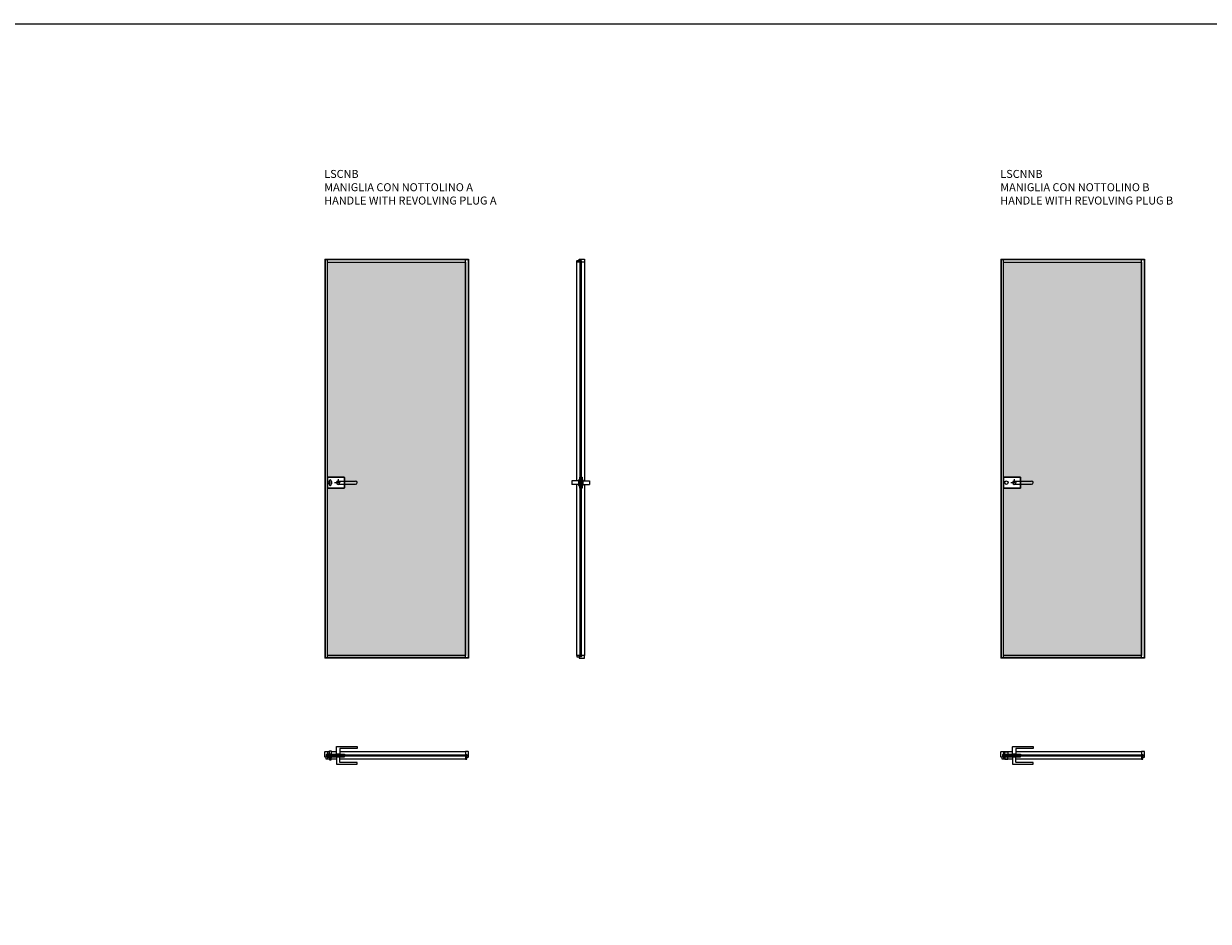
# Model space of a CAD drawing. Units: millimetres. Extents: x -289 to 60426, y -19070 to 6587.
# Drawn here: x 38490 to 45914, y 965 to 6587 of the extents above; entities that cross this region are included whole.
import ezdxf

# ---------------------------------------------------------------- set-up
doc = ezdxf.new("R2010")
doc.units = ezdxf.units.MM
doc.linetypes.add('DASHDOTX2', pattern=[50.8, 25.4, -12.7, 0, -12.7])
for name, color, linetype in [('anta', 7, 'Continuous'), ('DISEGNO', 7, 'Continuous'), ('DISEGNO2', 6, 'Continuous'), ('floor', 5, 'Continuous'), ('maniglia', 6, 'Continuous'), ('vetro', 4, 'Continuous')]:
    doc.layers.add(name, color=color, linetype=linetype)
doc.layers.add('S_drw_Mezzaria', color=241, linetype='DASHDOTX2', lineweight=9)
doc.styles.add('ARIAL', font='arial.ttf')

# ---------------------------------------------------------------- blocks, each defined once
blk = doc.blocks.new('SHERAZADE_swing_LSCNB_front')
at = {"layer": 'vetro'}
h = blk.add_hatch(dxfattribs=at)
h.set_pattern_fill('DOTS', color=256, scale=10)
h.set_pattern_definition([(0, (33803.628, 141.617), (7.9375, 15.875), [0, -15.875])])
edge = h.paths.add_edge_path()
edge.add_line((40394.4, 3677.6), (40495.4, 3677.6))
edge.add_arc((40495.4, 3682.6), 5, 270, 360)
edge.add_line((40500.4, 3682.6), (40500.4, 3742.6))
edge.add_arc((40495.4, 3742.6), 5, 0, 90)
edge.add_line((40495.4, 3747.6), (40394.4, 3747.6))
edge.add_line((40394.4, 3747.6), (40394.4, 5094.5))
edge.add_line((40394.4, 5094.5), (41258.4, 5094.5))
edge.add_line((41258.4, 5094.5), (41258.4, 2630.5))
edge.add_line((41258.4, 2630.5), (40394.4, 2630.5))
edge.add_line((40394.4, 2630.5), (40394.4, 3677.6))
at = {"layer": 'anta'}
for p, q in [((40376.4, 5112.5), (40376.4, 2612.5)), ((40376.4, 5112.5), (41276.4, 5112.5)), ((40378.4, 5112.5), (40378.4, 2612.5)), ((40378.4, 5110.5), (41274.4, 5110.5)), ((40394.4, 2614.5), (40394.4, 5110.5)), ((40394.4, 5094.5), (41258.4, 5094.5)), ((41258.4, 2614.5), (41258.4, 5110.5)), ((41274.4, 5112.5), (41274.4, 2612.5)), ((41276.4, 5112.5), (41276.4, 2612.5)), ((40394.4, 3747.6), (40394.4, 3677.6)), ((41276.4, 2612.5), (40376.4, 2612.5)), ((41274.4, 2614.5), (40378.4, 2614.5)), ((40394.4, 2630.5), (41258.4, 2630.5))]:
    blk.add_line(p, q, dxfattribs=at)
blk.add_lwpolyline([(40394.4, 3747.6), (40495.4, 3747.6, -0.414214), (40500.4, 3742.6), (40500.4, 3682.6, -0.414214), (40495.4, 3677.6), (40394.4, 3677.6)], format="xyb", dxfattribs=at)
for start, end in [(0, 180), (180, 0)]:
    blk.add_arc((40460.9, 3712.6), 11, start, end, dxfattribs=at)
at = {"layer": 'maniglia'}
for p, q in [((40405.9, 3699.6), (40405.9, 3725.8)), ((40415.9, 3699.6), (40415.9, 3725.6)), ((40460.9, 3722.6), (40569.9, 3722.6)), ((40460.9, 3722.6), (40569.9, 3722.6)), ((40460.9, 3702.6), (40569.9, 3702.6)), ((40460.9, 3702.6), (40569.9, 3702.6))]:
    blk.add_line(p, q, dxfattribs=at)
for points in [[(40394.5, 3747.6), (40495.4, 3747.6, -0.414214), (40500.4, 3742.6), (40500.4, 3722.6)], [(40500.4, 3702.6), (40500.4, 3682.6, -0.414214), (40495.4, 3677.6), (40394.5, 3677.6)]]:
    blk.add_lwpolyline(points, format="xyb", dxfattribs=at)
for centre, radius, start, end in [((40410.9, 3712.6), 11, 117.0075, 243.05989), ((40410.9, 3725.6), 5, 0, 180), ((40410.9, 3712.6), 11, 297.03569, 62.96431), ((40460.9, 3712.6), 10, 90, 270), ((40569.9, 3712.6), 10, 270, 90), ((40410.9, 3699.6), 5, 179.99946, 0.00054)]:
    blk.add_arc(centre, radius, start, end, dxfattribs=at)
at = {"layer": 'S_drw_Mezzaria'}
for p, q in [((40438.4, 3712.6), (40483.4, 3712.6)), ((40460.9, 3735.1), (40460.9, 3690.1))]:
    blk.add_line(p, q, dxfattribs=at)
at = {"layer": 'vetro'}
blk.add_lwpolyline([(40394.4, 3677.6), (40495.4, 3677.6, 0.414214), (40500.4, 3682.6), (40500.4, 3742.6, 0.414214), (40495.4, 3747.6), (40394.4, 3747.6), (40394.4, 5094.5), (41258.4, 5094.5), (41258.4, 2630.5), (40394.4, 2630.5), (40394.4, 3677.6)], format="xyb", dxfattribs=at)
blk = doc.blocks.new('SHERAZADE_swing_LSCNB_lato')
at = {"layer": 'vetro'}
h = blk.add_hatch(dxfattribs=at)
h.set_pattern_fill('ANSI31', color=256, angle=-90)
h.set_pattern_definition([(315, (40476.9003, 3968.3514), (2.245064, 2.245064), [])])
h.paths.add_polyline_path([(41984, 5100.5), (41984, 2624.5), (41976.8, 2624.5), (41976.8, 5100.5)])
at = {"layer": 'anta'}
for p, q in [((41956.4, 5095), (41956.4, 5103)), ((41956.4, 3723.6), (41956.4, 5095)), ((41956.9, 5103.5), (41969.4, 5103.5)), ((41976.1, 5094.5), (41956.9, 5094.5)), ((41969.9, 5104), (41969.9, 5111.5)), ((41970.9, 5112.5), (42003.9, 5112.5)), ((41974.9, 5102.3), (41974.9, 5095.7)), ((41985.7, 5102.5), (41975.1, 5102.5)), ((41975.1, 5095.5), (41976.2, 5095.5)), ((41976.4, 5095.3), (41976.4, 5094.8)), ((41984.4, 5094.8), (41984.4, 5095.3)), ((41984.6, 5095.5), (41985.7, 5095.5)), ((42003.9, 5094.5), (41984.7, 5094.5)), ((41985.9, 5095.7), (41985.9, 5102.3)), ((42004.4, 5112), (42004.4, 5095)), ((42004.4, 5095), (42004.4, 3723.6)), ((41956.4, 2630), (41956.4, 3701.6)), ((42004.4, 3701.6), (42004.4, 2630)), ((41956.4, 2630), (41956.4, 2622)), ((41976.1, 2630.5), (41956.9, 2630.5)), ((41956.9, 2621.5), (41969.4, 2621.5)), ((41969.9, 2621), (41969.9, 2613.5)), ((41970.9, 2612.5), (42003.9, 2612.5)), ((41974.9, 2622.7), (41974.9, 2629.3)), ((41975.1, 2629.5), (41976.2, 2629.5)), ((41985.7, 2622.5), (41975.1, 2622.5)), ((41976.4, 2629.7), (41976.4, 2630.2)), ((41984.4, 2630.2), (41984.4, 2629.7)), ((41984.6, 2629.5), (41985.7, 2629.5)), ((42003.9, 2630.5), (41984.7, 2630.5)), ((41985.9, 2629.3), (41985.9, 2622.7)), ((42004.4, 2613), (42004.4, 2630))]:
    blk.add_line(p, q, dxfattribs=at)
for centre, radius, start, end in [((41956.9, 5103), 0.5, 90, 180), ((41956.9, 5095), 0.5, 180, 270), ((41969.4, 5104), 0.5, 270, 0), ((41970.9, 5111.5), 1, 90, 180), ((41975.1, 5102.3), 0.2, 90, 180), ((41975.1, 5095.7), 0.2, 180, 270), ((41976.1, 5094.8), 0.3, 270, 0), ((41976.2, 5095.3), 0.2, 0, 90), ((41984.6, 5095.3), 0.2, 90, 180), ((41984.7, 5094.8), 0.3, 180, 270), ((41985.7, 5102.3), 0.2, 0, 90), ((41985.7, 5095.7), 0.2, 270, 0), ((42003.9, 5112), 0.5, 0, 90), ((42003.9, 5095), 0.5, 270, 0), ((41956.9, 2630), 0.5, 90, 180), ((41956.9, 2622), 0.5, 180, 270), ((41969.4, 2621), 0.5, 0, 90), ((41970.9, 2613.5), 1, 180, 270), ((41975.1, 2629.3), 0.2, 90, 180), ((41975.1, 2622.7), 0.2, 180, 270), ((41976.1, 2630.2), 0.3, 0, 90), ((41976.2, 2629.7), 0.2, 270, 0), ((41984.7, 2630.2), 0.3, 90, 180), ((41984.6, 2629.7), 0.2, 180, 270), ((41985.7, 2629.3), 0.2, 0, 90), ((41985.7, 2622.7), 0.2, 270, 0), ((42003.9, 2630), 0.5, 0, 90), ((42003.9, 2613), 0.5, 270, 0)]:
    blk.add_arc(centre, radius, start, end, dxfattribs=at)
at = {"layer": 'maniglia'}
for p, q in [((41967.1, 3723.6), (41925.1, 3723.6)), ((41925.1, 3723.6), (41925.1, 3701.6)), ((41967.1, 3730.6), (41967.1, 3694.6)), ((41967.1, 3730.6), (41972.1, 3730.6)), ((41993.7, 3730.6), (41988.7, 3730.6)), ((41993.7, 3730.6), (41993.7, 3694.6)), ((41993.7, 3723.6), (42035.7, 3723.6)), ((42035.7, 3723.6), (42035.7, 3701.6)), ((41967.1, 3701.6), (41925.1, 3701.6)), ((41967.1, 3694.6), (41972.1, 3694.6)), ((41972.1, 3677.6), (41976.8, 3677.6)), ((41988.7, 3677.6), (41984, 3677.6)), ((41993.7, 3694.6), (41988.7, 3694.6)), ((41993.7, 3701.6), (42035.7, 3701.6))]:
    blk.add_line(p, q, dxfattribs=at)
for points in [[(41976.1, 3747.6), (41972.1, 3747.6), (41972.1, 3677.6)], [(41984.7, 3747.6), (41988.7, 3747.6), (41988.7, 3677.6)]]:
    blk.add_lwpolyline(points, dxfattribs=at)
at = {"layer": 'vetro'}
blk.add_lwpolyline([(41984, 5100.5), (41984, 2624.5), (41976.8, 2624.5), (41976.8, 5100.5)], close=True, dxfattribs=at)
blk = doc.blocks.new('SHERAZADE_swing_LSCNB_plan')
at = {"layer": 'vetro'}
h = blk.add_hatch(dxfattribs=at)
h.set_pattern_fill('ANSI31', color=256)
h.set_pattern_definition([(45, (39920.5175, 500.2715), (-2.245064, 2.245064), [])])
h.paths.add_polyline_path([(40388.4, 2007.4), (41264.4, 2007.4), (41264.4, 2000.2), (40388.4, 2000.2)])
at = {"layer": 'anta'}
for p, q in [((40376.4, 1994.3), (40376.4, 2027.3)), ((40376.9, 2027.8), (40393.9, 2027.8)), ((40386.4, 2009.1), (40386.4, 1998.5)), ((40393.2, 2009.3), (40386.6, 2009.3)), ((40393.4, 2008), (40393.4, 2009.1)), ((40394.1, 2007.8), (40393.6, 2007.8)), ((40393.9, 2027.8), (40405.9, 2027.8)), ((40394.4, 2027.3), (40394.4, 2008.1)), ((40415.9, 2027.8), (40450.4, 2027.8)), ((40471.4, 2027.8), (41258.9, 2027.8)), ((41258.4, 2027.3), (41258.4, 2008.1)), ((41258.7, 2007.8), (41259.2, 2007.8)), ((41275.9, 2027.8), (41258.9, 2027.8)), ((41259.4, 2008), (41259.4, 2009.1)), ((41259.6, 2009.3), (41266.2, 2009.3)), ((41266.4, 2009.1), (41266.4, 1998.5)), ((41276.4, 1994.3), (41276.4, 2027.3)), ((40384.9, 1993.3), (40377.4, 1993.3)), ((40385.4, 1980.3), (40385.4, 1992.8)), ((40393.9, 1979.8), (40385.9, 1979.8)), ((40386.6, 1998.3), (40393.2, 1998.3)), ((40393.4, 1998.5), (40393.4, 1999.6)), ((40393.6, 1999.8), (40394.1, 1999.8)), ((40405.9, 1979.8), (40393.9, 1979.8)), ((40394.4, 1999.5), (40394.4, 1980.3)), ((40450.4, 1979.8), (40415.9, 1979.8)), ((41258.9, 1979.8), (40471.4, 1979.8)), ((41258.4, 1999.5), (41258.4, 1980.3)), ((41259.2, 1999.8), (41258.7, 1999.8)), ((41258.9, 1979.8), (41266.9, 1979.8)), ((41259.4, 1998.5), (41259.4, 1999.6)), ((41266.2, 1998.3), (41259.6, 1998.3)), ((41267.4, 1980.3), (41267.4, 1992.8)), ((41267.9, 1993.3), (41275.4, 1993.3))]:
    blk.add_line(p, q, dxfattribs=at)
for centre, radius, start, end in [((40376.9, 2027.3), 0.5, 90, 180), ((40386.6, 2009.1), 0.2, 90, 180), ((40393.2, 2009.1), 0.2, 0, 90), ((40393.6, 2008), 0.2, 180, 270), ((40393.9, 2027.3), 0.5, 0, 90), ((40394.1, 2008.1), 0.3, 270, 0), ((41258.9, 2027.3), 0.5, 90, 180), ((41258.7, 2008.1), 0.3, 180, 270), ((41259.2, 2008), 0.2, 270, 360), ((41259.6, 2009.1), 0.2, 90, 180), ((41266.2, 2009.1), 0.2, 0, 90), ((41275.9, 2027.3), 0.5, 0, 90), ((40377.4, 1994.3), 1, 180, 270), ((40384.9, 1992.8), 0.5, 0, 90), ((40385.9, 1980.3), 0.5, 180, 270), ((40386.6, 1998.5), 0.2, 180, 270), ((40393.2, 1998.5), 0.2, 270, 0), ((40393.6, 1999.6), 0.2, 90, 180), ((40393.9, 1980.3), 0.5, 270, 0), ((40394.1, 1999.5), 0.3, 0, 90), ((41258.7, 1999.5), 0.3, 90, 180), ((41258.9, 1980.3), 0.5, 180, 270), ((41259.2, 1999.6), 0.2, 0, 90), ((41259.6, 1998.5), 0.2, 180, 270), ((41266.2, 1998.5), 0.2, 270, 0), ((41266.9, 1980.3), 0.5, 270, 0), ((41267.9, 1992.8), 0.5, 90, 180), ((41275.4, 1994.3), 1, 270, 0)]:
    blk.add_arc(centre, radius, start, end, dxfattribs=at)
at = {"layer": 'maniglia'}
for p, q in [((40399.9, 2012.1), (40399.9, 2014.1)), ((40399.9, 2014.1), (40421.9, 2014.1)), ((40405.9, 2014.1), (40405.9, 2032.1)), ((40405.9, 2032.1), (40415.9, 2032.1)), ((40415.9, 2032.1), (40415.9, 2014.1)), ((40421.9, 2014.1), (40421.9, 2012.1)), ((40500.4, 2012.1), (40500.4, 2007.4)), ((40399.9, 1995.5), (40399.9, 1993.5)), ((40399.9, 1993.5), (40421.9, 1993.5)), ((40405.9, 1993.5), (40405.9, 1975.5)), ((40405.9, 1975.5), (40415.9, 1975.5)), ((40415.9, 1975.5), (40415.9, 1993.5)), ((40421.9, 1993.5), (40421.9, 1995.5)), ((40500.4, 1995.5), (40500.4, 2000.2))]:
    blk.add_line(p, q, dxfattribs=at)
for points in [[(40394.4, 2008.1), (40394.4, 2012.1), (40500.4, 2012.1)], [(40394.4, 1999.5), (40394.4, 1995.5), (40500.4, 1995.5)]]:
    blk.add_lwpolyline(points, dxfattribs=at)
for points in [[(40579.4, 2058.1), (40579.4, 2048.1, -0.414214), (40578.4, 2047.1), (40472.4, 2047.1, 0.414214), (40471.4, 2046.1), (40471.4, 2012.1), (40450.4, 2012.1), (40450.4, 2058.1, -0.414214), (40451.4, 2059.1), (40578.4, 2059.1, -0.414214)], [(40579.4, 1949.5), (40579.4, 1959.5, 0.414214), (40578.4, 1960.5), (40472.4, 1960.5, -0.414214), (40471.4, 1961.5), (40471.4, 1995.5), (40450.4, 1995.5), (40450.4, 1949.5, 0.414214), (40451.4, 1948.5), (40578.4, 1948.5, 0.414214)]]:
    blk.add_lwpolyline(points, format="xyb", close=True, dxfattribs=at)
at = {"layer": 'vetro'}
blk.add_lwpolyline([(40388.4, 2007.4), (41264.4, 2007.4), (41264.4, 2000.2), (40388.4, 2000.2)], close=True, dxfattribs=at)
blk = doc.blocks.new('SHERAZADE_swing_LSCNNB_front')
at = {"layer": 'vetro'}
h = blk.add_hatch(dxfattribs=at)
h.set_pattern_fill('DOTS', color=256, scale=10)
h.set_pattern_definition([(0, (38040.366, 141.617), (7.9375, 15.875), [0, -15.875])])
edge = h.paths.add_edge_path()
edge.add_line((44631.1, 3677.6), (44732.1, 3677.6))
edge.add_arc((44732.1, 3682.6), 5, 270, 360)
edge.add_line((44737.1, 3682.6), (44737.1, 3742.6))
edge.add_arc((44732.1, 3742.6), 5, 0, 90)
edge.add_line((44732.1, 3747.6), (44631.1, 3747.6))
edge.add_line((44631.1, 3747.6), (44631.1, 5094.5))
edge.add_line((44631.1, 5094.5), (45495.1, 5094.5))
edge.add_line((45495.1, 5094.5), (45495.1, 2630.5))
edge.add_line((45495.1, 2630.5), (44631.1, 2630.5))
edge.add_line((44631.1, 2630.5), (44631.1, 3677.6))
at = {"layer": 'anta'}
for p, q in [((44613.1, 5112.5), (44613.1, 2612.5)), ((44613.1, 5112.5), (45513.1, 5112.5)), ((44615.1, 5112.5), (44615.1, 2612.5)), ((44615.1, 5110.5), (45511.1, 5110.5)), ((44631.1, 2614.5), (44631.1, 5110.5)), ((44631.1, 5094.5), (45495.1, 5094.5)), ((45495.1, 2614.5), (45495.1, 5110.5)), ((45511.1, 5112.5), (45511.1, 2612.5)), ((45513.1, 5112.5), (45513.1, 2612.5)), ((44631.1, 3747.6), (44631.1, 3677.6)), ((45513.1, 2612.5), (44613.1, 2612.5)), ((45511.1, 2614.5), (44615.1, 2614.5)), ((44631.1, 2630.5), (45495.1, 2630.5))]:
    blk.add_line(p, q, dxfattribs=at)
blk.add_lwpolyline([(44631.1, 3747.6), (44732.1, 3747.6, -0.414214), (44737.1, 3742.6), (44737.1, 3682.6, -0.414214), (44732.1, 3677.6), (44631.1, 3677.6)], format="xyb", dxfattribs=at)
for start, end in [(0, 180), (180, 0)]:
    blk.add_arc((44697.6, 3712.6), 11, start, end, dxfattribs=at)
at = {"layer": 'maniglia'}
for p, q in [((44697.6, 3722.6), (44806.6, 3722.6)), ((44697.6, 3722.6), (44806.6, 3722.6)), ((44697.6, 3702.6), (44806.6, 3702.6)), ((44697.6, 3702.6), (44806.6, 3702.6))]:
    blk.add_line(p, q, dxfattribs=at)
for points in [[(44631.3, 3747.6), (44732.1, 3747.6, -0.414214), (44737.1, 3742.6), (44737.1, 3722.6)], [(44737.1, 3702.6), (44737.1, 3682.6, -0.414214), (44732.1, 3677.6), (44631.3, 3677.6)]]:
    blk.add_lwpolyline(points, format="xyb", dxfattribs=at)
blk.add_circle((44647.6, 3712.6), 11, dxfattribs=at)
for centre, start, end in [((44697.6, 3712.6), 90, 270), ((44806.6, 3712.6), 270, 90)]:
    blk.add_arc(centre, 10, start, end, dxfattribs=at)
at = {"layer": 'S_drw_Mezzaria'}
for p, q in [((44675.1, 3712.6), (44720.1, 3712.6)), ((44697.6, 3735.1), (44697.6, 3690.1))]:
    blk.add_line(p, q, dxfattribs=at)
at = {"layer": 'vetro'}
blk.add_lwpolyline([(44631.1, 3677.6), (44732.1, 3677.6, 0.414214), (44737.1, 3682.6), (44737.1, 3742.6, 0.414214), (44732.1, 3747.6), (44631.1, 3747.6), (44631.1, 5094.5), (45495.1, 5094.5), (45495.1, 2630.5), (44631.1, 2630.5), (44631.1, 3677.6)], format="xyb", dxfattribs=at)
blk = doc.blocks.new('SHERAZADE_swing_LSCNNB_plan')
at = {"layer": 'vetro'}
h = blk.add_hatch(dxfattribs=at)
h.set_pattern_fill('ANSI31', color=256)
h.set_pattern_definition([(45, (44157.256, 500.2715), (-2.245064, 2.245064), [])])
h.paths.add_polyline_path([(44625.1, 2007.4), (45501.1, 2007.4), (45501.1, 2000.2), (44625.1, 2000.2)])
at = {"layer": 'anta'}
for p, q in [((44613.1, 1994.3), (44613.1, 2027.3)), ((44613.6, 2027.8), (44630.6, 2027.8)), ((44623.1, 2009.1), (44623.1, 1998.5)), ((44629.9, 2009.3), (44623.3, 2009.3)), ((44630.1, 2008), (44630.1, 2009.1)), ((44630.8, 2007.8), (44630.3, 2007.8)), ((44630.6, 2027.8), (44687.1, 2027.8)), ((44631.1, 2027.3), (44631.1, 2008.1)), ((44708.1, 2027.8), (45495.6, 2027.8)), ((45495.1, 2027.3), (45495.1, 2008.1)), ((45495.4, 2007.8), (45495.9, 2007.8)), ((45512.6, 2027.8), (45495.6, 2027.8)), ((45496.1, 2008), (45496.1, 2009.1)), ((45496.3, 2009.3), (45502.9, 2009.3)), ((45503.1, 2009.1), (45503.1, 1998.5)), ((45513.1, 1994.3), (45513.1, 2027.3)), ((44621.6, 1993.3), (44614.1, 1993.3)), ((44622.1, 1980.3), (44622.1, 1992.8)), ((44630.6, 1979.8), (44622.6, 1979.8)), ((44623.3, 1998.3), (44629.9, 1998.3)), ((44630.1, 1998.5), (44630.1, 1999.6)), ((44630.3, 1999.8), (44630.8, 1999.8)), ((44687.1, 1979.8), (44630.6, 1979.8)), ((44631.1, 1999.5), (44631.1, 1980.3)), ((45495.6, 1979.8), (44708.1, 1979.8)), ((45495.1, 1999.5), (45495.1, 1980.3)), ((45495.9, 1999.8), (45495.4, 1999.8)), ((45495.6, 1979.8), (45503.6, 1979.8)), ((45496.1, 1998.5), (45496.1, 1999.6)), ((45502.9, 1998.3), (45496.3, 1998.3)), ((45504.1, 1980.3), (45504.1, 1992.8)), ((45504.6, 1993.3), (45512.1, 1993.3))]:
    blk.add_line(p, q, dxfattribs=at)
for centre, radius, start, end in [((44613.6, 2027.3), 0.5, 90, 180), ((44623.3, 2009.1), 0.2, 90, 180), ((44629.9, 2009.1), 0.2, 0, 90), ((44630.3, 2008), 0.2, 180, 270), ((44630.6, 2027.3), 0.5, 0, 90), ((44630.8, 2008.1), 0.3, 270, 0), ((45495.6, 2027.3), 0.5, 90, 180), ((45495.4, 2008.1), 0.3, 180, 270), ((45495.9, 2008), 0.2, 270, 360), ((45496.3, 2009.1), 0.2, 90, 180), ((45502.9, 2009.1), 0.2, 0, 90), ((45512.6, 2027.3), 0.5, 0, 90), ((44614.1, 1994.3), 1, 180, 270), ((44621.6, 1992.8), 0.5, 0, 90), ((44622.6, 1980.3), 0.5, 180, 270), ((44623.3, 1998.5), 0.2, 180, 270), ((44629.9, 1998.5), 0.2, 270, 0), ((44630.3, 1999.6), 0.2, 90, 180), ((44630.6, 1980.3), 0.5, 270, 0), ((44630.8, 1999.5), 0.3, 0, 90), ((45495.4, 1999.5), 0.3, 90, 180), ((45495.6, 1980.3), 0.5, 180, 270), ((45495.9, 1999.6), 0.2, 0, 90), ((45496.3, 1998.5), 0.2, 180, 270), ((45502.9, 1998.5), 0.2, 270, 0), ((45503.6, 1980.3), 0.5, 270, 0), ((45504.6, 1992.8), 0.5, 90, 180), ((45512.1, 1994.3), 1, 270, 0)]:
    blk.add_arc(centre, radius, start, end, dxfattribs=at)
at = {"layer": 'maniglia'}
for p, q in [((44637.6, 2012.1), (44637.6, 2026.1)), ((44637.6, 2026.1), (44657.6, 2026.1)), ((44657.6, 2026.1), (44657.6, 2012.1)), ((44737.1, 2012.1), (44737.1, 2007.4)), ((44637.6, 1995.5), (44637.6, 1981.5)), ((44637.6, 1981.5), (44657.6, 1981.5)), ((44657.6, 1981.5), (44657.6, 1995.5)), ((44737.1, 1995.5), (44737.1, 2000.2))]:
    blk.add_line(p, q, dxfattribs=at)
for points in [[(44631.1, 2008.1), (44631.1, 2012.1), (44737.1, 2012.1)], [(44631.1, 1999.5), (44631.1, 1995.5), (44737.1, 1995.5)]]:
    blk.add_lwpolyline(points, dxfattribs=at)
for points in [[(44816.1, 2058.1), (44816.1, 2048.1, -0.414214), (44815.1, 2047.1), (44709.1, 2047.1, 0.414214), (44708.1, 2046.1), (44708.1, 2012.1), (44687.1, 2012.1), (44687.1, 2058.1, -0.414214), (44688.1, 2059.1), (44815.1, 2059.1, -0.414214)], [(44816.1, 1949.5), (44816.1, 1959.5, 0.414214), (44815.1, 1960.5), (44709.1, 1960.5, -0.414214), (44708.1, 1961.5), (44708.1, 1995.5), (44687.1, 1995.5), (44687.1, 1949.5, 0.414214), (44688.1, 1948.5), (44815.1, 1948.5, 0.414214)]]:
    blk.add_lwpolyline(points, format="xyb", close=True, dxfattribs=at)
at = {"layer": 'vetro'}
blk.add_lwpolyline([(44625.1, 2007.4), (45501.1, 2007.4), (45501.1, 2000.2), (44625.1, 2000.2)], close=True, dxfattribs=at)

msp = doc.modelspace()

# ---------------------------------------------------------------- linework, layer by layer
at = {"layer": 'DISEGNO2'}
msp.add_lwpolyline([(31066.2, 6587.3), (60426.4, 6587.3), (60426.4, -4657.3), (31066.2, -4657.3)], close=True, dxfattribs=at)

# ---------------------------------------------------------------- block references
at = {"layer": 'floor', "color": 2}
for name in ['SHERAZADE_swing_LSCNB_front', 'SHERAZADE_swing_LSCNB_lato', 'SHERAZADE_swing_LSCNNB_front', 'SHERAZADE_swing_LSCNB_plan', 'SHERAZADE_swing_LSCNNB_plan']:
    msp.add_blockref(name, (0, 0), dxfattribs=at)

# ---------------------------------------------------------------- texts
at = {"layer": 'DISEGNO'}
note = msp.add_mtext_dynamic_manual_height_columns('LSCNB \\PMANIGLIA CON NOTTOLINO A\\PHANDLE WITH REVOLVING PLUG A\\P', width=1604.204, gutter_width=10, heights=[223, 0], dxfattribs=dict(at, insert=(40373.4, 5671.4), char_height=50, attachment_point=1, style='ARIAL'))
note = msp.add_mtext_dynamic_manual_height_columns('LSCNNB \\PMANIGLIA CON NOTTOLINO B\\PHANDLE WITH REVOLVING PLUG B\\P', width=1604.204, gutter_width=10, heights=[223, 0], dxfattribs=dict(at, insert=(44610.2, 5671.4), char_height=50, attachment_point=1, style='ARIAL'))

doc.saveas('drawing.dxf')
